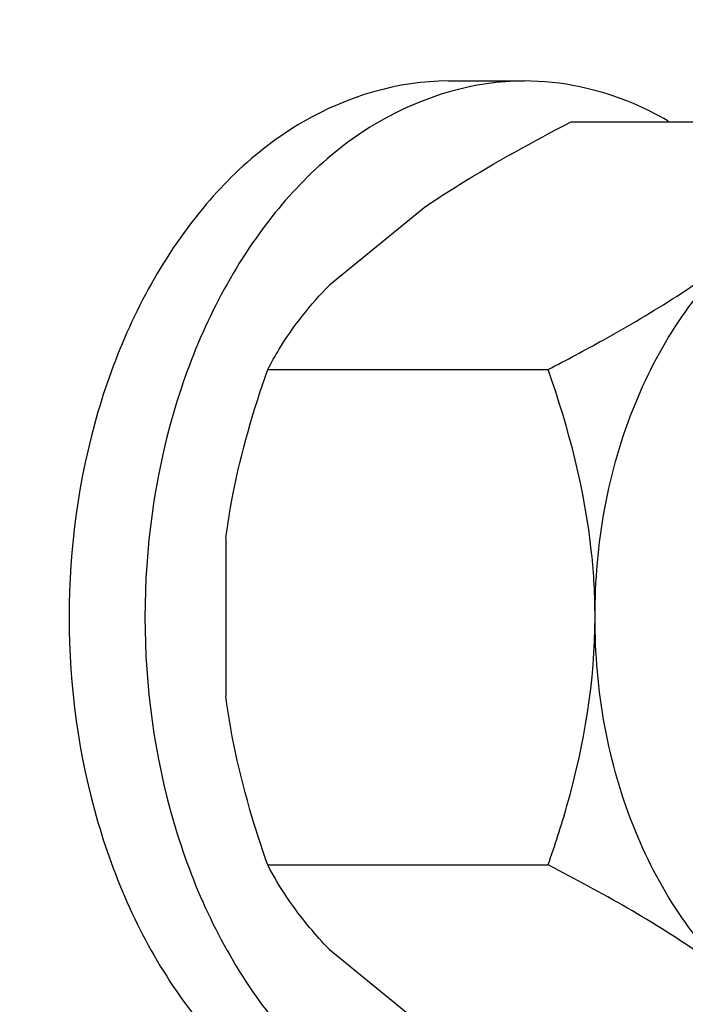
# Model space of a CAD drawing. Units: millimetres. Extents: x -5 to 3901, y 0 to 5701.
# Drawn here: x 2541 to 2560, y 2859 to 2887 of the extents above; entities that cross this region are included whole.
import ezdxf

# ---------------------------------------------------------------- set-up
doc = ezdxf.new("R2010")
doc.units = ezdxf.units.MM
doc.header["$LTSCALE"] = 20

msp = doc.modelspace()

# ---------------------------------------------------------------- linework, layer by layer
at = {"linetype": 'Continuous'}
for p, q in [((2553.30412, 2885.0843), (2555.42544, 2885.0843)), ((2556.73811, 2883.94071), (2564.57794, 2883.94071)), ((2552.67144, 2881.57661), (2549.977, 2879.37661)), ((2548.25283, 2877.01251), (2556.09266, 2877.01251)), ((2547.08158, 2872.2843), (2547.08158, 2867.8843)), ((2548.25283, 2863.1561), (2556.09266, 2863.1561)), ((2549.977, 2860.792), (2552.67144, 2858.592))]:
    msp.add_line(p, q, dxfattribs=at)
for points, knots in [([(2487.76575, 2995.32864), (2482.78427, 2978.32077), (2480.08563, 2951.13457), (2485.53502, 2916.34409), (2493.95624, 2892.26726), (2506.27434, 2871.68741), (2521.86259, 2855.78234), (2537.23048, 2847.18238), (2550.00856, 2843.79707), (2556.44099, 2843.23345), (2559.62672, 2843.23347)], [0, 0, 0, 0, 0.27886062, 0.41840429, 0.55232493, 0.67760604, 0.79285855, 0.89900823, 0.94987275, 1, 1, 1, 1]), ([(2496.60459, 2995.32864), (2491.62312, 2978.32085), (2488.92448, 2951.13477), (2494.37378, 2916.34441), (2502.79491, 2892.26764), (2515.11289, 2871.6878), (2530.701, 2855.78268), (2546.06878, 2847.18262), (2558.84679, 2843.79718), (2565.27918, 2843.23348), (2568.4649, 2843.23347)], [0, 0, 0, 0, 0.27886037, 0.41840396, 0.55232459, 0.67760578, 0.79285843, 0.89900823, 0.94987277, 1, 1, 1, 1]), ([(2499.87619, 2953.23346), (2499.87619, 2939.06362), (2503.56583, 2911.59797), (2517.57263, 2880.61894), (2533.72098, 2861.6041), (2547.26671, 2851.20091), (2562.09849, 2844.71556), (2572.55095, 2843.23346), (2577.65794, 2843.23346)], [0, 0, 0, 0, 0.28704894, 0.55356831, 0.67550201, 0.78933109, 0.89654401, 1, 1, 1, 1]), ([(2499.02693, 2915.16059), (2501.66318, 2905.05483), (2507.20514, 2890.51578), (2517.93881, 2873.55962), (2527.09261, 2862.89954), (2537.31, 2854.30299), (2548.37456, 2847.98077), (2560.02853, 2844.10719), (2568.04815, 2843.23346), (2572.00109, 2843.23346)], [0, 0, 0, 0, 0.28506935, 0.41907512, 0.54637445, 0.66703524, 0.7817983, 0.89210394, 1, 1, 1, 1]), ([(2553.30412, 2885.0843), (2551.89861, 2885.0843), (2548.87968, 2884.17146), (2545.42262, 2880.67617), (2543.20267, 2875.76638), (2542.69751, 2872.01661), (2542.69751, 2870.0843)], [0, 0, 0, 0, 0.20946757, 0.44465567, 0.71202221, 1, 1, 1, 1]), ([(2555.42544, 2885.0843), (2554.01993, 2885.0843), (2551.001, 2884.17146), (2547.54394, 2880.67617), (2545.32399, 2875.76638), (2544.81883, 2872.01661), (2544.81883, 2870.0843)], [0, 0, 0, 0, 0.20946757, 0.44465567, 0.71202221, 1, 1, 1, 1]), ([(2559.4494, 2883.96284), (2559.13581, 2884.14464), (2557.88432, 2884.77686), (2556.46443, 2885.0843), (2555.42544, 2885.0843)], [0, 0, 0, 0, 0.25864036, 1, 1, 1, 1]), ([(2552.67144, 2881.57661), (2552.98306, 2881.7872), (2554.30231, 2882.63643), (2555.67916, 2883.39256), (2556.73811, 2883.94071)], [0, 0, 0, 0, 0.2397873, 1, 1, 1, 1]), ([(2556.09266, 2877.01251), (2556.6088, 2877.27968), (2558.53289, 2878.30923), (2560.40646, 2879.46292), (2561.64798, 2880.47661)], [0, 0, 0, 0, 0.26611716, 1, 1, 1, 1]), ([(2557.40533, 2870.0843), (2557.40533, 2872.11987), (2558.06852, 2875.981), (2560.25901, 2879.34252), (2561.64798, 2880.47661)], [0, 0, 0, 0, 0.53165776, 1, 1, 1, 1]), ([(2548.25283, 2877.01251), (2548.35289, 2877.20581), (2548.83217, 2878.05805), (2549.44819, 2878.83129), (2549.977, 2879.37661)], [0, 0, 0, 0, 0.2227214, 1, 1, 1, 1]), ([(2547.08158, 2872.2843), (2547.13389, 2872.69459), (2547.39444, 2874.30026), (2547.84883, 2875.86982), (2548.25283, 2877.01251)], [0, 0, 0, 0, 0.25443266, 1, 1, 1, 1]), ([(2557.40533, 2870.0843), (2557.40533, 2870.6863), (2557.27945, 2873.04513), (2556.67792, 2875.35714), (2556.09266, 2877.01251)], [0, 0, 0, 0, 0.25532401, 1, 1, 1, 1]), ([(2542.69751, 2870.0843), (2542.69751, 2868.152), (2543.20267, 2864.40223), (2545.42262, 2859.49244), (2548.87968, 2855.99714), (2551.89861, 2855.0843), (2553.30412, 2855.0843)], [0, 0, 0, 0, 0.28797779, 0.55534433, 0.79053243, 1, 1, 1, 1]), ([(2544.81883, 2870.0843), (2544.81883, 2868.152), (2545.32399, 2864.40223), (2547.54394, 2859.49244), (2551.001, 2855.99714), (2554.01993, 2855.0843), (2555.42544, 2855.0843)], [0, 0, 0, 0, 0.28797779, 0.55534433, 0.79053243, 1, 1, 1, 1]), ([(2556.09266, 2863.1561), (2556.28491, 2863.69986), (2557.01018, 2865.93989), (2557.40533, 2868.30484), (2557.40533, 2870.0843)], [0, 0, 0, 0, 0.2447765, 1, 1, 1, 1]), ([(2561.64798, 2859.692), (2560.25901, 2860.82609), (2558.06852, 2864.18761), (2557.40533, 2868.04874), (2557.40533, 2870.0843)], [0, 0, 0, 0, 0.46834224, 1, 1, 1, 1]), ([(2548.25283, 2863.1561), (2548.11964, 2863.53281), (2547.60727, 2865.07479), (2547.23661, 2866.66845), (2547.08158, 2867.8843)], [0, 0, 0, 0, 0.24584561, 1, 1, 1, 1]), ([(2549.977, 2860.792), (2549.78555, 2860.98943), (2549.12903, 2861.71382), (2548.57573, 2862.53231), (2548.25283, 2863.1561)], [0, 0, 0, 0, 0.28136293, 1, 1, 1, 1]), ([(2561.64798, 2859.692), (2561.26047, 2860.0084), (2559.50554, 2861.31371), (2557.5886, 2862.38175), (2556.09266, 2863.1561)], [0, 0, 0, 0, 0.228981, 1, 1, 1, 1])]:
    msp.add_open_spline(points, degree=3, knots=knots, dxfattribs=at)

doc.saveas('drawing.dxf')
